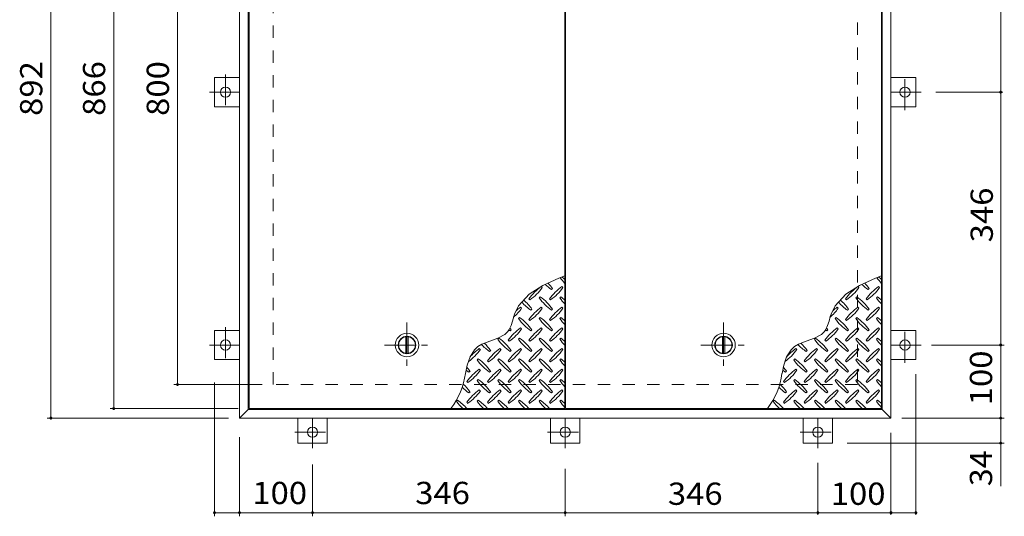
# Model space of a CAD drawing. Units: millimetres. Extents: x -1763 to 1938, y -1357 to 1362.
# Drawn here: x -1688 to -340, y 3 to 683 of the extents above; entities that cross this region are included whole.
import ezdxf

# ---------------------------------------------------------------- set-up
doc = ezdxf.new("R2010")
doc.units = ezdxf.units.MM
doc.header["$LTSCALE"] = 10
doc.linetypes.add('JWW_CENTER1', pattern=[6.773333, 4.233333, -0.846667, 0.846667, -0.846667])
doc.linetypes.add('JWW_DASHED2', pattern=[3.386667, 1.693333, -1.693333])
for name, color, linetype in [('0-9', 7, 'Continuous'), ('0-C', 7, 'Continuous'), ('0-E', 7, 'Continuous'), ('0-F', 7, 'Continuous'), ('仕上', 7, 'Continuous'), ('建具', 7, 'Continuous'), ('躯体', 7, 'Continuous')]:
    doc.layers.add(name, color=color, linetype=linetype)
doc.styles.add('ＭＳ ゴシック', font='txt', dxfattribs={"height": 1})

msp = doc.modelspace()

# ---------------------------------------------------------------- linework, layer by layer
at = {"layer": '0-9', "color": 211, "linetype": 'Continuous', "lineweight": 5}
for p, q in [((-950.1, 329.2), (-971.9, 319.2)), ((-941.9, 332.5), (-950.1, 329.2)), ((-516.6, 329.2), (-538.4, 319.2)), ((-508.4, 332.5), (-516.6, 329.2)), ((-971.9, 319.2), (-990.9, 307.1)), ((-972.8, 316.2), (-974.2, 317.6)), ((-960.1, 313.4), (-958.7, 314.8)), ((-944.5, 316.2), (-946, 317.6)), ((-538.4, 319.2), (-557.4, 307.1)), ((-539.3, 316.2), (-540.7, 317.6)), ((-526.6, 313.4), (-525.2, 314.8)), ((-511, 316.2), (-512.5, 317.6)), ((-990.9, 307.1), (-1005.3, 291.3)), ((-991.2, 300.7), (-989.8, 299.3)), ((-975.7, 303.5), (-977.1, 302.1)), ((-962.9, 300.7), (-961.5, 299.3)), ((-947.4, 303.5), (-948.8, 302.1)), ((-557.4, 307.1), (-571.8, 291.3)), ((-557.7, 300.7), (-556.3, 299.3)), ((-542.2, 303.5), (-543.6, 302.1)), ((-529.4, 300.7), (-528, 299.3)), ((-513.9, 303.5), (-515.3, 302.1)), ((-1005.3, 291.3), (-1010.8, 279.9)), ((-1001.1, 287.9), (-1002.5, 289.4)), ((-988.4, 285.1), (-987, 286.5)), ((-972.8, 287.9), (-974.2, 289.4)), ((-960.1, 285.1), (-958.7, 286.5)), ((-944.5, 287.9), (-946, 289.4)), ((-571.8, 291.3), (-577.3, 279.9)), ((-567.6, 287.9), (-569, 289.4)), ((-554.9, 285.1), (-553.5, 286.5)), ((-539.3, 287.9), (-540.7, 289.4)), ((-526.6, 285.1), (-525.2, 286.5)), ((-511, 287.9), (-512.5, 289.4)), ((-1013.7, 270.3), (-1015.6, 264.3)), ((-1012, 276.5), (-1013.7, 270.3)), ((-1010.8, 279.9), (-1012, 276.5)), ((-1003.9, 275.2), (-1005.4, 273.8)), ((-991.2, 272.4), (-989.8, 271)), ((-975.7, 275.2), (-977.1, 273.8)), ((-962.9, 272.4), (-961.5, 271)), ((-947.4, 275.2), (-948.8, 273.8)), ((-580.2, 270.3), (-582.1, 264.3)), ((-578.5, 276.5), (-580.2, 270.3)), ((-577.3, 279.9), (-578.5, 276.5)), ((-570.4, 275.2), (-571.9, 273.8)), ((-557.7, 272.4), (-556.3, 271)), ((-542.2, 275.2), (-543.6, 273.8)), ((-529.4, 272.4), (-528, 271)), ((-513.9, 275.2), (-515.3, 273.8)), ((-1018.1, 258.9), (-1019.9, 256.1)), ((-1015.6, 264.3), (-1018.1, 258.9)), ((-1016.7, 256.8), (-1015.3, 258.3)), ((-1001.1, 259.7), (-1002.5, 261.1)), ((-988.4, 256.8), (-987, 258.3)), ((-972.8, 259.7), (-974.2, 261.1)), ((-960.1, 256.8), (-958.7, 258.3)), ((-944.5, 259.7), (-946, 261.1)), ((-584.6, 258.9), (-586.4, 256.1)), ((-582.1, 264.3), (-584.6, 258.9)), ((-583.2, 256.8), (-581.8, 258.3)), ((-567.6, 259.7), (-569, 261.1)), ((-554.9, 256.8), (-553.5, 258.3)), ((-539.3, 259.7), (-540.7, 261.1)), ((-526.6, 256.8), (-525.2, 258.3)), ((-511, 259.7), (-512.5, 261.1)), ((-1044.8, 243), (-1055.5, 238.8)), ((-1033.8, 246.9), (-1044.8, 243)), ((-1024.2, 252), (-1033.8, 246.9)), ((-1032.2, 246.9), (-1033.6, 245.5)), ((-1019.9, 256.1), (-1024.2, 252)), ((-1019.5, 244.1), (-1018.1, 242.7)), ((-1003.9, 246.9), (-1005.4, 245.5)), ((-991.2, 244.1), (-989.8, 242.7)), ((-975.7, 246.9), (-977.1, 245.5)), ((-962.9, 244.1), (-961.5, 242.7)), ((-947.4, 246.9), (-948.8, 245.5)), ((-611.3, 243), (-622, 238.8)), ((-600.3, 246.9), (-611.3, 243)), ((-590.7, 252), (-600.3, 246.9)), ((-598.7, 246.9), (-600.1, 245.5)), ((-586.4, 256.1), (-590.7, 252)), ((-586, 244.1), (-584.6, 242.7)), ((-570.4, 246.9), (-571.9, 245.5)), ((-557.7, 244.1), (-556.3, 242.7)), ((-542.2, 246.9), (-543.6, 245.5)), ((-529.4, 244.1), (-528, 242.7)), ((-513.9, 246.9), (-515.3, 245.5)), ((-1065.7, 231.2), (-1071.8, 221.6)), ((-1060.9, 235.6), (-1065.7, 231.2)), ((-1055.5, 238.8), (-1060.9, 235.6)), ((-1057.7, 231.4), (-1059.1, 232.8)), ((-1045, 228.6), (-1043.5, 230)), ((-1029.4, 231.4), (-1030.8, 232.8)), ((-1016.7, 228.6), (-1015.3, 230)), ((-1001.1, 231.4), (-1002.5, 232.8)), ((-988.4, 228.6), (-987, 230)), ((-972.8, 231.4), (-974.2, 232.8)), ((-960.1, 228.6), (-958.7, 230)), ((-944.5, 231.4), (-946, 232.8)), ((-632.2, 231.2), (-638.3, 221.6)), ((-627.4, 235.6), (-632.2, 231.2)), ((-622, 238.8), (-627.4, 235.6)), ((-624.2, 231.4), (-625.6, 232.8)), ((-611.5, 228.6), (-610, 230)), ((-595.9, 231.4), (-597.3, 232.8)), ((-583.2, 228.6), (-581.8, 230)), ((-567.6, 231.4), (-569, 232.8)), ((-554.9, 228.6), (-553.5, 230)), ((-539.3, 231.4), (-540.7, 232.8)), ((-526.6, 228.6), (-525.2, 230)), ((-511, 231.4), (-512.5, 232.8)), ((-1071.8, 221.6), (-1075.7, 210)), ((-1060.5, 218.7), (-1061.9, 217.2)), ((-1047.8, 215.8), (-1046.4, 214.4)), ((-1032.2, 218.7), (-1033.6, 217.2)), ((-1019.5, 215.8), (-1018.1, 214.4)), ((-1003.9, 218.7), (-1005.4, 217.2)), ((-991.2, 215.8), (-989.8, 214.4)), ((-975.7, 218.7), (-977.1, 217.2)), ((-962.9, 215.8), (-961.5, 214.4)), ((-947.4, 218.7), (-948.8, 217.2)), ((-638.3, 221.6), (-642.2, 210)), ((-627, 218.7), (-628.4, 217.2)), ((-614.3, 215.8), (-612.9, 214.4)), ((-598.7, 218.7), (-600.1, 217.2)), ((-586, 215.8), (-584.6, 214.4)), ((-570.4, 218.7), (-571.9, 217.2)), ((-557.7, 215.8), (-556.3, 214.4)), ((-542.2, 218.7), (-543.6, 217.2)), ((-529.4, 215.8), (-528, 214.4)), ((-513.9, 218.7), (-515.3, 217.2)), ((-1075.7, 210), (-1078.1, 198.6)), ((-1057.7, 203.1), (-1059.1, 204.5)), ((-1029.4, 203.1), (-1030.8, 204.5)), ((-1001.1, 203.1), (-1002.5, 204.5)), ((-972.8, 203.1), (-974.2, 204.5)), ((-944.5, 203.1), (-946, 204.5)), ((-642.2, 210), (-644.6, 198.6)), ((-624.2, 203.1), (-625.6, 204.5)), ((-595.9, 203.1), (-597.3, 204.5)), ((-567.6, 203.1), (-569, 204.5)), ((-539.3, 203.1), (-540.7, 204.5)), ((-511, 203.1), (-512.5, 204.5)), ((-1073.2, 200.3), (-1071.8, 201.7)), ((-1060.5, 190.4), (-1061.9, 189)), ((-1045, 200.3), (-1043.5, 201.7)), ((-1032.2, 190.4), (-1033.6, 189)), ((-1016.7, 200.3), (-1015.3, 201.7)), ((-1003.9, 190.4), (-1005.4, 189)), ((-988.4, 200.3), (-987, 201.7)), ((-975.7, 190.4), (-977.1, 189)), ((-960.1, 200.3), (-958.7, 201.7)), ((-947.4, 190.4), (-948.8, 189)), ((-639.7, 200.3), (-638.3, 201.7)), ((-627, 190.4), (-628.4, 189)), ((-611.5, 200.3), (-610, 201.7)), ((-598.7, 190.4), (-600.1, 189)), ((-583.2, 200.3), (-581.8, 201.7)), ((-570.4, 190.4), (-571.9, 189)), ((-554.9, 200.3), (-553.5, 201.7)), ((-542.2, 190.4), (-543.6, 189)), ((-526.6, 200.3), (-525.2, 201.7)), ((-513.9, 190.4), (-515.3, 189)), ((-1076.1, 187.5), (-1074.7, 186.1)), ((-1057.7, 174.8), (-1059.1, 176.2)), ((-1047.8, 187.5), (-1046.4, 186.1)), ((-1029.4, 174.8), (-1030.8, 176.2)), ((-1019.5, 187.5), (-1018.1, 186.1)), ((-1001.1, 174.8), (-1002.5, 176.2)), ((-991.2, 187.5), (-989.8, 186.1)), ((-972.8, 174.8), (-974.2, 176.2)), ((-962.9, 187.5), (-961.5, 186.1)), ((-944.5, 174.8), (-946, 176.2)), ((-642.6, 187.5), (-641.2, 186.1)), ((-624.2, 174.8), (-625.6, 176.2)), ((-614.3, 187.5), (-612.9, 186.1)), ((-595.9, 174.8), (-597.3, 176.2)), ((-586, 187.5), (-584.6, 186.1)), ((-567.6, 174.8), (-569, 176.2)), ((-557.7, 187.5), (-556.3, 186.1)), ((-539.3, 174.8), (-540.7, 176.2)), ((-529.4, 187.5), (-528, 186.1)), ((-511, 174.8), (-512.5, 176.2)), ((-1088.8, 162.1), (-1090.2, 160.7)), ((-1073.2, 172), (-1071.8, 173.4)), ((-1060.5, 162.1), (-1061.9, 160.7)), ((-1045, 172), (-1043.5, 173.4)), ((-1032.2, 162.1), (-1033.6, 160.7)), ((-1016.7, 172), (-1015.3, 173.4)), ((-1003.9, 162.1), (-1005.4, 160.7)), ((-988.4, 172), (-987, 173.4)), ((-975.7, 162.1), (-977.1, 160.7)), ((-960.1, 172), (-958.7, 173.4)), ((-947.4, 162.1), (-948.8, 160.7)), ((-655.3, 162.1), (-656.7, 160.7)), ((-639.7, 172), (-638.3, 173.4)), ((-627, 162.1), (-628.4, 160.7)), ((-611.5, 172), (-610, 173.4)), ((-598.7, 162.1), (-600.1, 160.7)), ((-583.2, 172), (-581.8, 173.4)), ((-570.4, 162.1), (-571.9, 160.7)), ((-554.9, 172), (-553.5, 173.4)), ((-542.2, 162.1), (-543.6, 160.7)), ((-526.6, 172), (-525.2, 173.4)), ((-513.9, 162.1), (-515.3, 160.7)), ((-1076.1, 159.3), (-1074.7, 157.8)), ((-1047.8, 159.3), (-1046.4, 157.8)), ((-1019.5, 159.3), (-1018.1, 157.8)), ((-991.2, 159.3), (-989.8, 157.8)), ((-962.9, 159.3), (-961.5, 157.8)), ((-642.6, 159.3), (-641.2, 157.8)), ((-614.3, 159.3), (-612.9, 157.8)), ((-586, 159.3), (-584.6, 157.8)), ((-557.7, 159.3), (-556.3, 157.8)), ((-529.4, 159.3), (-528, 157.8))]:
    msp.add_line(p, q, dxfattribs=at)
for centre, radius, start, end in [((-889.7, 372.4), 72.5, 215.948, 224.0249), ((-989.4, 272.7), 72.5, 48.9921, 53.2528), ((-456.2, 372.4), 72.5, 215.948, 224.0249), ((-555.9, 272.7), 72.5, 48.9921, 53.2528), ((-932.2, 258.6), 72.5, 125.4726, 144.5273), ((-1031.9, 358.3), 72.5, 305.4727, 324.5273), ((-918, 372.4), 72.5, 225.5745, 234.5273), ((-1017.7, 272.7), 72.5, 35.4726, 43.2598), ((-903.9, 258.6), 72.5, 125.4726, 144.5273), ((-1003.6, 358.3), 72.5, 305.4727, 324.5273), ((-498.7, 258.6), 72.5, 125.4726, 144.5273), ((-598.4, 358.3), 72.5, 305.4727, 324.5273), ((-484.5, 372.4), 72.5, 225.5745, 234.5273), ((-584.2, 272.7), 72.5, 35.4726, 43.2598), ((-470.4, 258.6), 72.5, 125.4726, 144.5273), ((-570.1, 358.3), 72.5, 305.4727, 324.5273), ((-1046, 244.5), 72.5, 35.4726, 48.7796), ((-918, 344.2), 72.5, 215.4727, 234.5273), ((-1017.7, 244.5), 72.5, 35.4726, 54.5273), ((-889.7, 344.2), 72.5, 215.4727, 224.0249), ((-989.4, 244.5), 72.5, 48.9921, 54.5273), ((-612.5, 244.5), 72.5, 35.4726, 48.7796), ((-484.5, 344.2), 72.5, 215.4727, 234.5273), ((-584.2, 244.5), 72.5, 35.4726, 54.5273), ((-456.2, 344.2), 72.5, 215.4727, 224.0249), ((-555.9, 244.5), 72.5, 48.9921, 54.5273), ((-1060.2, 330), 72.5, 311.3876, 324.5273), ((-960.5, 230.3), 72.5, 125.4726, 131.5983), ((-946.3, 344.2), 72.5, 221.3528, 234.5273), ((-932.2, 230.3), 72.5, 125.4726, 144.5273), ((-1031.9, 330), 72.5, 305.4727, 324.5273), ((-903.9, 230.3), 72.5, 125.4726, 144.5273), ((-1003.6, 330), 72.5, 305.4727, 324.5273), ((-626.7, 330), 72.5, 311.3876, 324.5273), ((-527, 230.3), 72.5, 125.4726, 131.5983), ((-512.8, 344.2), 72.5, 221.3528, 234.5273), ((-498.7, 230.3), 72.5, 125.4726, 144.5273), ((-598.4, 330), 72.5, 305.4727, 324.5273), ((-470.4, 230.3), 72.5, 125.4726, 144.5273), ((-570.1, 330), 72.5, 305.4727, 324.5273), ((-946.3, 315.9), 72.5, 215.4727, 234.5273), ((-1046, 216.2), 72.5, 35.4726, 54.5273), ((-918, 315.9), 72.5, 215.4727, 234.5273), ((-1017.7, 216.2), 72.5, 35.4726, 54.5273), ((-889.7, 315.9), 72.5, 215.4727, 224.0249), ((-989.4, 216.2), 72.5, 48.9921, 54.5273), ((-512.8, 315.9), 72.5, 215.4727, 234.5273), ((-612.5, 216.2), 72.5, 35.4726, 54.5273), ((-484.5, 315.9), 72.5, 215.4727, 234.5273), ((-584.2, 216.2), 72.5, 35.4726, 54.5273), ((-456.2, 315.9), 72.5, 215.4727, 224.0249), ((-555.9, 216.2), 72.5, 48.9921, 54.5273), ((-960.5, 202), 72.5, 125.4726, 144.5273), ((-974.6, 315.9), 72.5, 232.7083, 234.5273), ((-1060.2, 301.7), 72.5, 305.4727, 324.5273), ((-1074.3, 216.2), 72.5, 35.4726, 38.0357), ((-932.2, 202), 72.5, 125.4726, 144.5273), ((-1031.9, 301.7), 72.5, 305.4727, 324.5273), ((-903.9, 202), 72.5, 125.4726, 144.5273), ((-1003.6, 301.7), 72.5, 305.4727, 324.5273), ((-527, 202), 72.5, 125.4726, 144.5273), ((-541.1, 315.9), 72.5, 232.7083, 234.5273), ((-626.7, 301.7), 72.5, 305.4727, 324.5273), ((-640.8, 216.2), 72.5, 35.4726, 38.0357), ((-498.7, 202), 72.5, 125.4726, 144.5273), ((-598.4, 301.7), 72.5, 305.4727, 324.5273), ((-470.4, 202), 72.5, 125.4726, 144.5273), ((-570.1, 301.7), 72.5, 305.4727, 324.5273), ((-974.6, 287.6), 72.5, 215.4727, 234.5273), ((-1074.3, 187.9), 72.5, 35.4726, 54.5273), ((-946.3, 287.6), 72.5, 215.4727, 234.5273), ((-1046, 187.9), 72.5, 35.4726, 54.5273), ((-918, 287.6), 72.5, 215.4727, 234.5273), ((-1017.7, 187.9), 72.5, 35.4726, 54.5273), ((-889.7, 287.6), 72.5, 215.4727, 224.0249), ((-989.4, 187.9), 72.5, 48.9921, 54.5273), ((-541.1, 287.6), 72.5, 215.4727, 234.5273), ((-640.8, 187.9), 72.5, 35.4726, 54.5273), ((-512.8, 287.6), 72.5, 215.4727, 234.5273), ((-612.5, 187.9), 72.5, 35.4726, 54.5273), ((-484.5, 287.6), 72.5, 215.4727, 234.5273), ((-584.2, 187.9), 72.5, 35.4726, 54.5273), ((-456.2, 287.6), 72.5, 215.4727, 224.0249), ((-555.9, 187.9), 72.5, 48.9921, 54.5273), ((-1116.7, 273.5), 72.5, 306.007, 324.5273), ((-1017, 173.8), 72.5, 125.4726, 139.2924), ((-1002.9, 287.6), 72.5, 222.7481, 234.5273), ((-1102.6, 187.9), 72.5, 35.4726, 45.9971), ((-988.7, 173.8), 72.5, 125.4726, 144.5273), ((-1088.4, 273.5), 72.5, 305.4727, 324.5273), ((-960.5, 173.8), 72.5, 125.4726, 144.5273), ((-1060.2, 273.5), 72.5, 305.4727, 324.5273), ((-932.2, 173.8), 72.5, 125.4726, 144.5273), ((-1031.9, 273.5), 72.5, 305.4727, 324.5273), ((-903.9, 173.8), 72.5, 125.4726, 144.5273), ((-1003.6, 273.5), 72.5, 305.4727, 324.5273), ((-683.2, 273.5), 72.5, 306.007, 324.5273), ((-583.5, 173.8), 72.5, 125.4726, 139.2924), ((-569.4, 287.6), 72.5, 222.7481, 234.5273), ((-669.1, 187.9), 72.5, 35.4726, 45.9971), ((-555.2, 173.8), 72.5, 125.4726, 144.5273), ((-654.9, 273.5), 72.5, 305.4727, 324.5273), ((-527, 173.8), 72.5, 125.4726, 144.5273), ((-626.7, 273.5), 72.5, 305.4727, 324.5273), ((-498.7, 173.8), 72.5, 125.4726, 144.5273), ((-598.4, 273.5), 72.5, 305.4727, 324.5273), ((-470.4, 173.8), 72.5, 125.4726, 144.5273), ((-570.1, 273.5), 72.5, 305.4727, 324.5273), ((-1002.9, 259.3), 72.5, 215.4727, 234.5273), ((-1102.6, 159.6), 72.5, 35.4726, 54.5273), ((-974.6, 259.3), 72.5, 215.4727, 234.5273), ((-1074.3, 159.6), 72.5, 35.4726, 54.5273), ((-946.3, 259.3), 72.5, 215.4727, 234.5273), ((-1046, 159.6), 72.5, 35.4726, 54.5273), ((-918, 259.3), 72.5, 215.4727, 234.5273), ((-1017.7, 159.6), 72.5, 35.4726, 54.5273), ((-889.7, 259.3), 72.5, 215.4727, 224.0249), ((-989.4, 159.6), 72.5, 48.9921, 54.5273), ((-569.4, 259.3), 72.5, 215.4727, 234.5273), ((-669.1, 159.6), 72.5, 35.4726, 54.5273), ((-541.1, 259.3), 72.5, 215.4727, 234.5273), ((-640.8, 159.6), 72.5, 35.4726, 54.5273), ((-512.8, 259.3), 72.5, 215.4727, 234.5273), ((-612.5, 159.6), 72.5, 35.4726, 54.5273), ((-484.5, 259.3), 72.5, 215.4727, 234.5273), ((-584.2, 159.6), 72.5, 35.4726, 54.5273), ((-456.2, 259.3), 72.5, 215.4727, 224.0249), ((-555.9, 159.6), 72.5, 48.9921, 54.5273), ((-1031.2, 259.3), 72.5, 230.6568, 234.5273), ((-1130.9, 159.6), 72.5, 35.4726, 41.1628), ((-1017, 145.5), 72.5, 125.4726, 144.5273), ((-1116.7, 245.2), 72.5, 305.4727, 324.5273), ((-988.7, 145.5), 72.5, 125.4726, 144.5273), ((-1088.4, 245.2), 72.5, 305.4727, 324.5273), ((-960.5, 145.5), 72.5, 125.4726, 144.5273), ((-1060.2, 245.2), 72.5, 305.4727, 324.5273), ((-932.2, 145.5), 72.5, 125.4726, 144.5273), ((-1031.9, 245.2), 72.5, 305.4727, 324.5273), ((-903.9, 145.5), 72.5, 125.4726, 144.5273), ((-1003.6, 245.2), 72.5, 305.4727, 324.5273), ((-597.7, 259.3), 72.5, 230.6568, 234.5273), ((-697.4, 159.6), 72.5, 35.4726, 41.1628), ((-583.5, 145.5), 72.5, 125.4726, 144.5273), ((-683.2, 245.2), 72.5, 305.4727, 324.5273), ((-555.2, 145.5), 72.5, 125.4726, 144.5273), ((-654.9, 245.2), 72.5, 305.4727, 324.5273), ((-527, 145.5), 72.5, 125.4726, 144.5273), ((-626.7, 245.2), 72.5, 305.4727, 324.5273), ((-498.7, 145.5), 72.5, 125.4726, 144.5273), ((-598.4, 245.2), 72.5, 305.4727, 324.5273), ((-470.4, 145.5), 72.5, 125.4726, 144.5273), ((-570.1, 245.2), 72.5, 305.4727, 324.5273), ((-1179.3, 212.4), 102.1, 322.798, 352.2546), ((-1002.9, 231), 72.5, 215.4727, 234.5273), ((-1102.6, 131.3), 72.5, 35.4726, 54.5273), ((-974.6, 231), 72.5, 215.4727, 234.5273), ((-1074.3, 131.3), 72.5, 35.4726, 54.5273), ((-946.3, 231), 72.5, 215.4727, 234.5273), ((-1046, 131.3), 72.5, 35.4726, 54.5273), ((-918, 231), 72.5, 215.4727, 234.5273), ((-1017.7, 131.3), 72.5, 35.4726, 54.5273), ((-889.7, 231), 72.5, 215.4727, 224.0249), ((-989.4, 131.3), 72.5, 48.9921, 54.5273), ((-745.8, 212.4), 102.1, 322.798, 352.2546), ((-569.4, 231), 72.5, 215.4727, 234.5273), ((-669.1, 131.3), 72.5, 35.4726, 54.5273), ((-541.1, 231), 72.5, 215.4727, 234.5273), ((-640.8, 131.3), 72.5, 35.4726, 54.5273), ((-512.8, 231), 72.5, 215.4727, 234.5273), ((-612.5, 131.3), 72.5, 35.4726, 54.5273), ((-484.5, 231), 72.5, 215.4727, 234.5273), ((-584.2, 131.3), 72.5, 35.4726, 54.5273), ((-456.2, 231), 72.5, 215.4727, 224.0249), ((-555.9, 131.3), 72.5, 48.9921, 54.5273), ((-1031.2, 231), 72.5, 224.946, 234.5273), ((-1130.9, 131.3), 72.5, 35.4726, 46.6986), ((-1017, 117.2), 72.5, 125.4726, 144.5273), ((-988.7, 117.2), 72.5, 125.4726, 144.5273), ((-960.5, 117.2), 72.5, 125.4726, 144.5273), ((-932.2, 117.2), 72.5, 125.4726, 144.5273), ((-903.9, 117.2), 72.5, 125.4726, 144.5273), ((-597.7, 231), 72.5, 224.946, 234.5273), ((-697.4, 131.3), 72.5, 35.4726, 46.6986), ((-583.5, 117.2), 72.5, 125.4726, 144.5273), ((-555.2, 117.2), 72.5, 125.4726, 144.5273), ((-527, 117.2), 72.5, 125.4726, 144.5273), ((-498.7, 117.2), 72.5, 125.4726, 144.5273), ((-470.4, 117.2), 72.5, 125.4726, 144.5273), ((-1130.9, 103), 72.5, 41.0079, 54.5273), ((-1116.7, 216.9), 72.5, 305.4727, 324.5273), ((-1102.6, 103), 72.5, 41.0079, 54.5273), ((-1088.4, 216.9), 72.5, 305.4727, 324.5273), ((-1074.3, 103), 72.5, 41.0079, 54.5273), ((-1060.2, 216.9), 72.5, 305.4727, 324.5273), ((-1046, 103), 72.5, 41.0079, 54.5273), ((-1031.9, 216.9), 72.5, 305.4727, 324.5273), ((-1017.7, 103), 72.5, 41.0079, 54.5273), ((-1003.6, 216.9), 72.5, 305.4727, 324.5273), ((-989.4, 103), 72.5, 48.9921, 54.5273), ((-697.4, 103), 72.5, 41.0079, 54.5273), ((-683.2, 216.9), 72.5, 305.4727, 324.5273), ((-669.1, 103), 72.5, 41.0079, 54.5273), ((-654.9, 216.9), 72.5, 305.4727, 324.5273), ((-640.8, 103), 72.5, 41.0079, 54.5273), ((-626.7, 216.9), 72.5, 305.4727, 324.5273), ((-612.5, 103), 72.5, 41.0079, 54.5273), ((-598.4, 216.9), 72.5, 305.4727, 324.5273), ((-584.2, 103), 72.5, 41.0079, 54.5273), ((-570.1, 216.9), 72.5, 305.4727, 324.5273), ((-555.9, 103), 72.5, 48.9921, 54.5273), ((-1031.2, 202.7), 72.5, 215.4727, 225.9751), ((-1002.9, 202.7), 72.5, 215.4727, 225.9751), ((-974.6, 202.7), 72.5, 215.4727, 225.9751), ((-946.3, 202.7), 72.5, 215.4727, 225.9751), ((-918, 202.7), 72.5, 215.4727, 225.9751), ((-889.7, 202.7), 72.5, 215.4727, 224.0249), ((-597.7, 202.7), 72.5, 215.4727, 225.9751), ((-569.4, 202.7), 72.5, 215.4727, 225.9751), ((-541.1, 202.7), 72.5, 215.4727, 225.9751), ((-512.8, 202.7), 72.5, 215.4727, 225.9751), ((-484.5, 202.7), 72.5, 215.4727, 225.9751), ((-456.2, 202.7), 72.5, 215.4727, 224.0249)]:
    msp.add_arc(centre, radius, start, end, dxfattribs=at)
at = {"layer": '0-C', "color": 2, "linetype": 'JWW_CENTER1', "lineweight": 9}
for p, q in [((-1158.1, 268.6), (-1158.1, 206.6)), ((-724.6, 268.6), (-724.6, 206.6)), ((-1189.1, 237.6), (-1127.1, 237.6)), ((-755.6, 237.6), (-693.6, 237.6))]:
    msp.add_line(p, q, dxfattribs=at)
at = {"layer": '0-C', "color": 2, "linetype": 'Continuous', "lineweight": 9}
for p, q in [((-1159.6, 226.2), (-1159.6, 249)), ((-1156.6, 226.2), (-1156.6, 249)), ((-726.1, 226.2), (-726.1, 249)), ((-723.1, 226.2), (-723.1, 249))]:
    msp.add_line(p, q, dxfattribs=at)
for centre, radius in [((-1158.1, 237.6), 16), ((-1158.1, 237.6), 12), ((-1158.1, 237.6), 11.5), ((-724.6, 237.6), 16), ((-724.6, 237.6), 12), ((-724.6, 237.6), 11.5)]:
    msp.add_circle(centre, radius, dxfattribs=at)
at = {"layer": '0-E', "color": 3, "linetype": 'JWW_CENTER1', "lineweight": 9}
for p, q in [((-1406.6, 608), (-1406.6, 559.2)), ((-476.2, 559.2), (-476.2, 608)), ((-1428.5, 583.6), (-1387.4, 583.6)), ((-454.2, 583.6), (-495.4, 583.6)), ((-1406.6, 262), (-1406.6, 213.2)), ((-476.2, 213.2), (-476.2, 262)), ((-1428.5, 237.6), (-1387.4, 237.6)), ((-454.2, 237.6), (-495.4, 237.6)), ((-1287.4, 96.4), (-1287.4, 137.6)), ((-941.4, 96.4), (-941.4, 137.6)), ((-595.4, 96.4), (-595.4, 137.6)), ((-1311.8, 118.4), (-1263, 118.4)), ((-965.8, 118.4), (-917, 118.4)), ((-619.8, 118.4), (-571, 118.4))]:
    msp.add_line(p, q, dxfattribs=at)
at = {"layer": '0-E', "color": 3, "linetype": 'Continuous', "lineweight": 9}
for p, q in [((-1421.6, 563.6), (-1421.6, 603.6)), ((-1421.6, 603.6), (-1387.4, 603.6)), ((-461.2, 603.6), (-495.4, 603.6)), ((-461.2, 603.6), (-461.2, 563.6)), ((-1421.6, 563.6), (-1387.4, 563.6)), ((-461.2, 563.6), (-495.4, 563.6)), ((-1421.6, 217.6), (-1421.6, 257.6)), ((-1421.6, 257.6), (-1387.4, 257.6)), ((-461.2, 257.6), (-495.4, 257.6)), ((-461.2, 257.6), (-461.2, 217.6)), ((-1421.6, 217.6), (-1387.4, 217.6)), ((-461.2, 217.6), (-495.4, 217.6)), ((-1307.4, 103.4), (-1307.4, 137.6)), ((-1267.4, 103.4), (-1267.4, 137.6)), ((-961.4, 103.4), (-961.4, 137.6)), ((-921.4, 103.4), (-921.4, 137.6)), ((-615.4, 103.4), (-615.4, 137.6)), ((-575.4, 103.4), (-575.4, 137.6)), ((-1267.4, 103.4), (-1307.4, 103.4)), ((-921.4, 103.4), (-961.4, 103.4)), ((-575.4, 103.4), (-615.4, 103.4))]:
    msp.add_line(p, q, dxfattribs=at)
for centre in [(-1406.6, 583.6), (-476.2, 583.6), (-1406.6, 237.6), (-476.2, 237.6), (-1287.4, 118.4), (-941.4, 118.4), (-595.4, 118.4)]:
    msp.add_circle(centre, 7, dxfattribs=at)
at = {"layer": '0-F', "color": 7, "linetype": 'Continuous', "lineweight": 9}
for p, q in [((-1645.7, 137.6), (-1645.7, 1029.6)), ((-1559.7, 150.6), (-1559.7, 1016.6)), ((-1472.3, 183.6), (-1472.3, 983.6)), ((-345.2, 929.6), (-345.2, 583.6)), ((-342.2, 583.6), (-434.2, 583.6)), ((-345.2, 583.6), (-345.2, 237.6)), ((-439.9, 237.6), (-340.2, 237.6)), ((-345.2, 137.6), (-345.2, 237.6)), ((-461.2, 5.2), (-461.2, 197.6)), ((-1356.4, 183.6), (-1477.3, 183.6)), ((-1421.6, 3.2), (-1421.6, 186.4)), ((-1389.4, 150.6), (-1564.7, 150.6)), ((-1402.4, 137.6), (-1650.7, 137.6)), ((-480.4, 137.6), (-340.2, 137.6)), ((-345.2, 137.6), (-345.2, 103.4)), ((-1387.4, 111.4), (-1387.4, 3.2)), ((-495.4, 5.2), (-495.4, 117.6)), ((-340.2, 103.4), (-555.4, 103.4)), ((-345.2, 103.4), (-345.2, 44.4)), ((-1287.4, 74.1), (-1287.4, 3.2)), ((-941.4, 68.3), (-941.4, 3.2)), ((-595.4, 5.2), (-595.4, 76.4)), ((-1421.6, 8.2), (-1387.4, 8.2)), ((-1387.4, 8.2), (-1287.4, 8.2)), ((-1287.4, 8.2), (-941.4, 8.2)), ((-941.4, 8.2), (-595.4, 8.2)), ((-595.4, 8.2), (-495.4, 8.2)), ((-495.4, 8.2), (-461.2, 8.2))]:
    msp.add_line(p, q, dxfattribs=at)
at = {"layer": '0-F', "color": 7, "linetype": 'Continuous', "lineweight": 9, "const_width": 2}
for points in [[(-344.2, 583.6, 0.414214), (-345.2, 584.6, 0.414214), (-346.2, 583.6, 0.414214), (-345.2, 582.6, 0.414214)], [(-344.2, 237.6, 0.414214), (-345.2, 238.6, 0.414214), (-346.2, 237.6, 0.414214), (-345.2, 236.6, 0.414214)], [(-1471.3, 183.6, 0.414214), (-1472.3, 184.6, 0.414214), (-1473.3, 183.6, 0.414214), (-1472.3, 182.6, 0.414214)], [(-1558.7, 150.6, 0.414214), (-1559.7, 151.6, 0.414214), (-1560.7, 150.6, 0.414214), (-1559.7, 149.6, 0.414214)], [(-1644.7, 137.6, 0.414214), (-1645.7, 138.6, 0.414214), (-1646.7, 137.6, 0.414214), (-1645.7, 136.6, 0.414214)], [(-344.2, 137.6, 0.414214), (-345.2, 138.6, 0.414214), (-346.2, 137.6, 0.414214), (-345.2, 136.6, 0.414214)], [(-344.2, 103.4, 0.414214), (-345.2, 104.4, 0.414214), (-346.2, 103.4, 0.414214), (-345.2, 102.4, 0.414214)], [(-1420.6, 8.2, 0.414214), (-1421.6, 9.2, 0.414214), (-1422.6, 8.2, 0.414214), (-1421.6, 7.2, 0.414214)], [(-1386.4, 8.2, 0.414214), (-1387.4, 9.2, 0.414214), (-1388.4, 8.2, 0.414214), (-1387.4, 7.2, 0.414214)], [(-1286.4, 8.2, 0.414214), (-1287.4, 9.2, 0.414214), (-1288.4, 8.2, 0.414214), (-1287.4, 7.2, 0.414214)], [(-940.4, 8.2, 0.414214), (-941.4, 9.2, 0.414214), (-942.4, 8.2, 0.414214), (-941.4, 7.2, 0.414214)], [(-594.4, 8.2, 0.414214), (-595.4, 9.2, 0.414214), (-596.4, 8.2, 0.414214), (-595.4, 7.2, 0.414214)], [(-494.4, 8.2, 0.414214), (-495.4, 9.2, 0.414214), (-496.4, 8.2, 0.414214), (-495.4, 7.2, 0.414214)], [(-460.2, 8.2, 0.414214), (-461.2, 9.2, 0.414214), (-462.2, 8.2, 0.414214), (-461.2, 7.2, 0.414214)]]:
    msp.add_lwpolyline(points, format="xyb", close=True, dxfattribs=at)
at = {"layer": '仕上', "color": 3, "linetype": 'Continuous', "lineweight": 9}
for p, q in [((-1374.4, 150.6), (-1374.4, 1016.6)), ((-941.9, 1016.6), (-941.9, 150.6)), ((-940.9, 150.6), (-940.9, 1016.6)), ((-508.4, 1016.6), (-508.4, 150.6)), ((-941.9, 150.6), (-1374.4, 150.6)), ((-508.4, 150.6), (-940.9, 150.6))]:
    msp.add_line(p, q, dxfattribs=at)
at = {"layer": '建具', "color": 2, "linetype": 'Continuous', "lineweight": 9}
for p, q in [((-1387.4, 137.6), (-1387.4, 1029.6)), ((-495.4, 1029.6), (-495.4, 137.6)), ((-1375.4, 149.6), (-1375.4, 1017.6)), ((-507.4, 149.6), (-507.4, 1017.6)), ((-1375.4, 149.6), (-1387.4, 137.6)), ((-507.4, 149.6), (-1375.4, 149.6)), ((-507.4, 149.6), (-495.4, 137.6)), ((-495.4, 137.6), (-1387.4, 137.6))]:
    msp.add_line(p, q, dxfattribs=at)
at = {"layer": '躯体', "color": 2, "linetype": 'JWW_DASHED2', "lineweight": 9}
for p, q in [((-1341.4, 183.6), (-1341.4, 983.6)), ((-541.4, 983.6), (-541.4, 183.6)), ((-541.4, 183.6), (-1341.4, 183.6))]:
    msp.add_line(p, q, dxfattribs=at)

# ---------------------------------------------------------------- texts
at = {"layer": '0-F', "color": 2, "linetype": 'Continuous', "lineweight": 211, "style": 'ＭＳ ゴシック'}
for s, width, p in [('892', 1.083333, (-1657.4, 551.1)), ('866', 1.083333, (-1571.3, 551.1)), ('800', 1.083333, (-1484, 551.1)), ('346', 1.083333, (-355.9, 378.1)), ('34', 1.0625, (-356.9, 44.4))]:
    msp.add_text(s, height=30.48, rotation=90, dxfattribs=dict(at, width=width)).set_placement(p)
at = {"layer": '0-F', "color": 2, "linetype": 'Continuous', "lineweight": 9, "style": 'ＭＳ ゴシック', "width": 1.083333}
msp.add_text('100', height=30.48, rotation=90, dxfattribs=at).set_placement((-356.9, 155.1))
at = {"layer": '0-F', "color": 2, "linetype": 'Continuous', "lineweight": 211, "style": 'ＭＳ ゴシック', "width": 1.083333}
for s, p in [('100', (-1369.9, 19.9)), ('346', (-1146.9, 19.9)), ('346', (-800.9, 18.9)), ('100', (-577.9, 18.9))]:
    msp.add_text(s, height=30.48, dxfattribs=at).set_placement(p)

doc.saveas('drawing.dxf')
